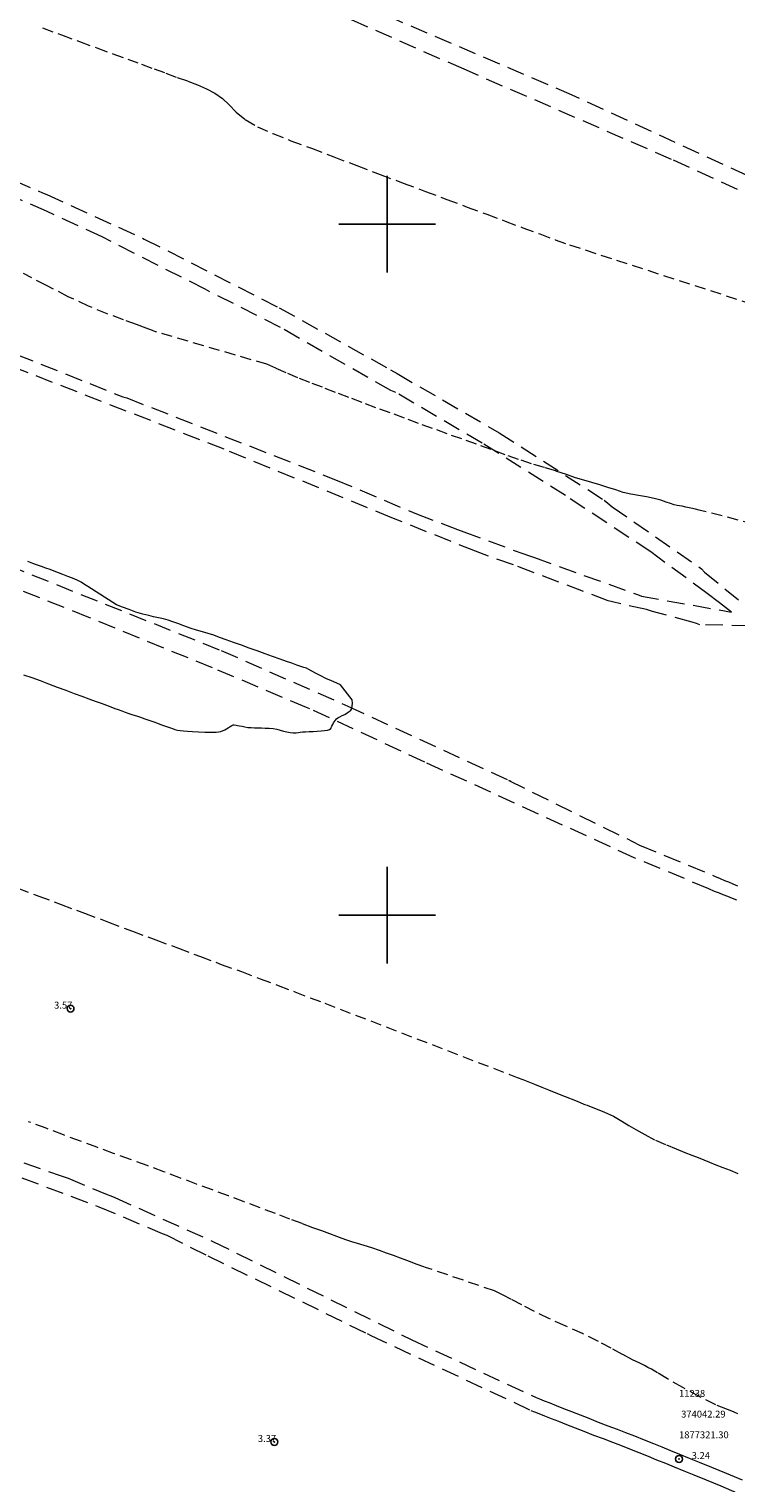
# Model space of a CAD drawing. Extents: x 373337 to 374587, y 1876930 to 1877740.
# Drawn here: x 373948 to 374051, y 1877318 to 1877528 of the extents above; entities that cross this region are included whole.
import ezdxf

# ---------------------------------------------------------------- set-up
doc = ezdxf.new("R2010")
doc.units = 0
doc.header["$MEASUREMENT"] = 0
doc.header["$PDMODE"] = 32
doc.header["$PDSIZE"] = -0.37
doc.linetypes.add('HIDDEN', pattern=[9.525, 6.35, -3.175])
for name, color, linetype in [('1TODAS1K', 7, 'Continuous'), ('BRECHA', 7, 'Continuous'), ('COTA FOTOGRAMETRICA', 10, 'Continuous'), ('CURVA AUXILIAR', 7, 'Continuous'), ('CURVA INTERMEDIA', 17, 'Continuous'), ('PUNTO DE CONTROL', 12, 'Continuous'), ('SIMBOLO GRADICULA', 7, 'Continuous')]:
    doc.layers.add(name, color=color, linetype=linetype)
doc.styles.add('WMF-Times New Roman0', font='TIMES.TTF')

msp = doc.modelspace()

# ---------------------------------------------------------------- linework, layer by layer
at = {"layer": 'BRECHA', "color": 1, "linetype": 'HIDDEN', "lineweight": 5, "ltscale": 0.4, "elevation": 0}
for points in [[(374068.92, 1877498.99), (374052.14, 1877507.07), (374026.83, 1877518.68), (374001.15, 1877529.66), (373970.91, 1877543.13), (373951.3, 1877552.17), (373950.4, 1877552.57), (373949.89, 1877552.8), (373934.98, 1877558.99), (373918.43, 1877565.75), (373882.7, 1877579.43), (373881.7, 1877579.78), (373850.57, 1877592.47), (373833.31, 1877599.37), (373832.79, 1877599.56), (373831.47, 1877599.99), (373814.74, 1877606.59), (373814.26, 1877606.91), (373803.64, 1877611), (373789.37, 1877616.26), (373788.47, 1877616.59), (373774.04, 1877621.93), (373773.29, 1877622.21), (373750.83, 1877630.47)], [(374068.09, 1877497.17), (374041.2, 1877509.39), (374011.16, 1877522.42), (373980.88, 1877535.7)], [(373885.59, 1877533.15), (373908.79, 1877522.4), (373909.26, 1877522.23), (373928.53, 1877513.94), (373950.09, 1877504.55), (373950.73, 1877504.29), (373964.85, 1877497.86), (373984.37, 1877487.92), (374000.48, 1877478.95), (374001.46, 1877478.39), (374016.24, 1877469.83), (374031.47, 1877460.05), (374031.99, 1877459.63), (374032.63, 1877459.11), (374045.55, 1877450.14), (374045.96, 1877449.63), (374053.68, 1877443.44)], [(373946.34, 1877481.16), (373961.72, 1877475.03), (373962.33, 1877474.86), (373992.56, 1877463.02), (374004.27, 1877458.09), (374010.19, 1877455.84), (374011.11, 1877455.48), (374019.66, 1877452.34), (374020.63, 1877452.01), (374021.35, 1877451.76), (374036.26, 1877446.4), (374036.84, 1877446.19), (374049.87, 1877443.86), (374048.13, 1877445.2), (374046.38, 1877446.54), (374038.19, 1877452.59), (374025.84, 1877460.72), (374013.76, 1877468.34), (374001.29, 1877475.64), (374000.55, 1877475.94), (373984.55, 1877485.06), (373973.64, 1877490.6), (373958.73, 1877498.16), (373950.7, 1877501.87), (373935.19, 1877508.72)], [(374052.46, 1877441.86), (374045.32, 1877442.04), (374044.8, 1877442.2), (374044.17, 1877442.43), (374038.45, 1877443.96), (374037.57, 1877444.25), (374032.64, 1877445.33), (374032.02, 1877445.52), (374018.3, 1877450.69), (374012.81, 1877452.67), (374000.72, 1877457.52), (373976.42, 1877467.43), (373944.99, 1877479.68)], [(374050.68, 1877402.16), (374050.03, 1877402.41), (374049.34, 1877402.69), (374048.7, 1877402.95), (374048.14, 1877403.17), (374047.45, 1877403.45), (374046.61, 1877403.83), (374035.81, 1877408.31), (374005.48, 1877422.15), (373988.83, 1877429.88), (373988.36, 1877430.05), (373974.73, 1877435.79), (373956.79, 1877443.1), (373926.97, 1877454.99)], [(373945.03, 1877450.68), (373976, 1877438.3), (373994.32, 1877430.27), (374017.99, 1877419.37), (374017.62, 1877419.5), (374036.58, 1877410.16), (374047.41, 1877405.66), (374048.23, 1877405.29), (374048.88, 1877405.03), (374049.44, 1877404.81), (374050.09, 1877404.55), (374050.77, 1877404.27)], [(373936.59, 1877367.94), (373952.68, 1877362.34), (373953.82, 1877361.94), (373959.47, 1877359.56), (373959.98, 1877359.38), (373960.56, 1877359.14), (373974.79, 1877352.77), (374003.58, 1877338.55), (374021.59, 1877330.2)], [(373947.09, 1877362), (373958.27, 1877357.81), (373967.45, 1877353.95), (373968.1, 1877353.69), (373974.04, 1877350.71), (373997.14, 1877339.44), (373997.64, 1877339.18), (374020.85, 1877328.34)], [(374021.59, 1877330.2), (374022.1, 1877329.99), (374022.74, 1877329.74), (374023.56, 1877329.41), (374024.48, 1877329.04), (374025.54, 1877328.63), (374026.73, 1877328.17), (374027.98, 1877327.69), (374029.23, 1877327.19), (374030.6, 1877326.64), (374031.99, 1877326.12), (374033.35, 1877325.63), (374034.55, 1877325.16), (374035.86, 1877324.64), (374037.24, 1877324.07), (374038.57, 1877323.54), (374039.8, 1877323.05), (374041.06, 1877322.54), (374042.35, 1877322.01), (374043.75, 1877321.44), (374045.19, 1877320.86), (374046.99, 1877320.13), (374049.1, 1877319.25), (374051.48, 1877318.26)], [(374020.85, 1877328.34), (374021.36, 1877328.14), (374021.99, 1877327.88), (374022.82, 1877327.55), (374023.75, 1877327.18), (374024.82, 1877326.77), (374026.01, 1877326.31), (374027.25, 1877325.82), (374028.49, 1877325.33), (374029.89, 1877324.77), (374031.3, 1877324.25), (374032.64, 1877323.76), (374033.82, 1877323.3), (374035.11, 1877322.78), (374036.49, 1877322.22), (374037.82, 1877321.69), (374039.05, 1877321.2), (374040.31, 1877320.69), (374041.59, 1877320.16), (374043, 1877319.58), (374044.44, 1877319.01), (374046.23, 1877318.28), (374048.34, 1877317.41), (374050.72, 1877316.41)]]:
    msp.add_lwpolyline(points, dxfattribs=at)
at = {"layer": 'COTA FOTOGRAMETRICA'}
for p in [(373954.16, 1877386.48, 3.57), (373983.68, 1877323.77, 3.37)]:
    msp.add_point(p, dxfattribs=at)
at = {"layer": 'CURVA AUXILIAR', "color": 17, "linetype": 'HIDDEN', "lineweight": 5, "ltscale": 0.25, "elevation": 3.5}
for points in [[(373950.1, 1877528.41), (373952.84, 1877527.41), (373955.47, 1877526.43), (373957.96, 1877525.53), (373960.29, 1877524.66), (373962.44, 1877523.88), (373964.43, 1877523.16), (373966.27, 1877522.48), (373967.98, 1877521.86), (373969.6, 1877521.26), (373971.16, 1877520.71), (373972.57, 1877520.18), (373973.83, 1877519.59), (373975.04, 1877518.95), (373976.17, 1877518.21), (373977.12, 1877517.26), (373978.16, 1877516.21), (373979.47, 1877515.14), (373981.24, 1877514.11), (373983.47, 1877513.12), (373986.09, 1877512.09), (373989.07, 1877510.99), (373992.28, 1877509.75), (373995.63, 1877508.49), (373999.02, 1877507.19), (374002.36, 1877505.95), (374005.58, 1877504.75), (374008.68, 1877503.6), (374011.63, 1877502.49), (374014.45, 1877501.44), (374017.13, 1877500.45), (374019.68, 1877499.48), (374022.11, 1877498.61), (374024.37, 1877497.76), (374026.45, 1877497.01), (374055.3, 1877487.65)], [(374060.06, 1877454.83), (374045.58, 1877458.54), (374045.21, 1877458.64), (374044.69, 1877458.75), (374043.99, 1877458.89), (374043.28, 1877459.06), (374042.75, 1877459.18), (374042.36, 1877459.24), (374042, 1877459.29), (374041.58, 1877459.39), (374041.05, 1877459.57), (374040.41, 1877459.79), (374039.65, 1877460.05), (374038.7, 1877460.3), (374037.56, 1877460.55), (374036.42, 1877460.73), (374035.3, 1877460.93), (374034.22, 1877461.2), (374033.14, 1877461.54), (374031.99, 1877461.92), (374030.82, 1877462.28), (374029.67, 1877462.61), (374028.51, 1877462.94), (374027.32, 1877463.32), (374025.97, 1877463.78), (374024.44, 1877464.29), (374022.8, 1877464.78), (374020.94, 1877465.33), (374019.06, 1877465.97), (374017.12, 1877466.65), (374015.07, 1877467.39), (374012.95, 1877468.16), (374010.85, 1877468.92), (374008.7, 1877469.68), (374006.59, 1877470.45), (374004.56, 1877471.18), (374002.51, 1877471.94), (374000.44, 1877472.73), (373998.38, 1877473.45), (373996.38, 1877474.22), (373994.45, 1877474.93), (373992.54, 1877475.66), (373990.64, 1877476.41), (373988.82, 1877477.1), (373987.08, 1877477.79), (373985.38, 1877478.5), (373983.88, 1877479.15), (373982.61, 1877479.73), (373966.47, 1877484.45), (373966.05, 1877484.62), (373965.13, 1877484.97), (373963.7, 1877485.48), (373961.82, 1877486.18), (373959.48, 1877487.03), (373956.78, 1877488.13), (373953.81, 1877489.51), (373950.66, 1877491.15), (373947.37, 1877492.85)], [(373946.55, 1877403.9), (373949.58, 1877402.77), (373952.8, 1877401.54), (373956.2, 1877400.28), (373959.68, 1877398.99), (373963.13, 1877397.68), (373966.53, 1877396.42), (373969.8, 1877395.21), (373972.97, 1877394.01), (373976, 1877392.89), (373978.9, 1877391.83), (373981.64, 1877390.79), (373984.23, 1877389.83), (373986.63, 1877388.92), (373988.88, 1877388.04), (373990.97, 1877387.27), (374018.86, 1877376.52), (374019.01, 1877376.46), (374019.14, 1877376.41), (374019.36, 1877376.34), (374019.69, 1877376.21), (374020.37, 1877375.94), (374021.37, 1877375.53), (374022.41, 1877375.12), (374023.37, 1877374.74), (374024.46, 1877374.3), (374025.8, 1877373.76), (374027.29, 1877373.17), (374028.83, 1877372.55), (374030.21, 1877372.01), (374031.52, 1877371.49), (374032.82, 1877370.91), (374034.01, 1877370.21), (374035, 1877369.55), (374036.02, 1877368.98), (374037.35, 1877368.24), (374038.89, 1877367.44), (374040.47, 1877366.76), (374041.87, 1877366.18), (374043.12, 1877365.68), (374044.14, 1877365.28), (374045.04, 1877364.92), (374045.87, 1877364.58), (374046.71, 1877364.25), (374047.61, 1877363.89), (374048.62, 1877363.5), (374049.71, 1877363.08), (374050.82, 1877362.63)], [(374019.54, 1877343.6), (374018.02, 1877344.4), (374016.71, 1877345.06), (374015.56, 1877345.62), (374005.59, 1877349.03), (374005.33, 1877349.11), (374005.05, 1877349.21), (374004.66, 1877349.36), (374004.21, 1877349.52), (374003.62, 1877349.74), (374002.88, 1877350.04), (374001.94, 1877350.39), (374000.94, 1877350.74), (373999.93, 1877351.11), (373998.92, 1877351.47), (373997.82, 1877351.84), (373996.69, 1877352.2), (373995.73, 1877352.49), (373994.9, 1877352.75), (373994.19, 1877352.97), (373993.52, 1877353.2), (373992.72, 1877353.5), (373991.71, 1877353.87), (373990.56, 1877354.3), (373989.26, 1877354.78), (373987.71, 1877355.37), (373985.94, 1877356.03), (373983.84, 1877356.83), (373981.61, 1877357.66), (373979.3, 1877358.52), (373977.03, 1877359.38), (373974.71, 1877360.24), (373972.42, 1877361.07), (373970.08, 1877361.96), (373967.67, 1877362.88), (373965.25, 1877363.77), (373962.83, 1877364.65), (373960.4, 1877365.52), (373957.99, 1877366.41), (373955.59, 1877367.3), (373953.14, 1877368.21), (373950.64, 1877369.16), (373948.07, 1877370.11)], [(374021.35, 1877342.66), (374019.54, 1877343.6)], [(374050.83, 1877327.86), (374050.37, 1877328.03), (374050.16, 1877328.11), (374049.3, 1877328.45), (374047.61, 1877329.14), (374045.28, 1877330.31), (374042.83, 1877331.66), (374040.64, 1877332.89), (374039.18, 1877333.76), (374038.31, 1877334.28), (374037.79, 1877334.56), (374037.28, 1877334.84), (374036.63, 1877335.16), (374035.53, 1877335.67), (374034.08, 1877336.44), (374032.48, 1877337.32), (374030.61, 1877338.32), (374028.32, 1877339.44), (374025.82, 1877340.55), (374023.45, 1877341.63), (374021.35, 1877342.66)]]:
    msp.add_lwpolyline(points, dxfattribs=at)
at = {"layer": 'CURVA INTERMEDIA', "color": 17, "linetype": 'Continuous', "lineweight": 9, "elevation": 3.01}
msp.add_lwpolyline([(373947.34, 1877434.81), (373948.55, 1877434.38), (373949.74, 1877433.96), (373950.98, 1877433.48), (373952.25, 1877433.01), (373953.47, 1877432.55), (373954.67, 1877432.11), (373955.78, 1877431.69), (373956.79, 1877431.32), (373957.75, 1877430.96), (373958.61, 1877430.67), (373959.38, 1877430.38), (373960.02, 1877430.14), (373960.58, 1877429.94), (373961.08, 1877429.75), (373961.57, 1877429.57), (373962.09, 1877429.37), (373962.62, 1877429.2), (373963.19, 1877429.02), (373963.73, 1877428.84), (373964.3, 1877428.67), (373964.93, 1877428.44), (373965.63, 1877428.18), (373966.21, 1877427.98), (373966.75, 1877427.78), (373967.34, 1877427.56), (373967.94, 1877427.36), (373968.48, 1877427.16), (373968.92, 1877427.02), (373969.29, 1877426.9), (373969.65, 1877426.8), (373970.02, 1877426.74), (373970.5, 1877426.69), (373971.09, 1877426.64), (373971.83, 1877426.59), (373972.71, 1877426.52), (373973.59, 1877426.49), (373974.42, 1877426.48), (373975.23, 1877426.47), (373975.94, 1877426.58), (373976.53, 1877426.84), (373976.97, 1877427.11), (373977.29, 1877427.33), (373977.54, 1877427.48), (373977.7, 1877427.53), (373977.85, 1877427.56), (373978.13, 1877427.51), (373978.35, 1877427.47), (373978.64, 1877427.4), (373979, 1877427.35), (373979.4, 1877427.26), (373979.85, 1877427.19), (373980.33, 1877427.15), (373980.82, 1877427.13), (373981.31, 1877427.11), (373981.82, 1877427.11), (373982.37, 1877427.09), (373982.91, 1877427.07), (373983.49, 1877427.01), (373984.02, 1877426.91), (373984.53, 1877426.78), (373985.01, 1877426.64), (373985.5, 1877426.52), (373985.99, 1877426.44), (373986.43, 1877426.4), (373986.83, 1877426.41), (373987.16, 1877426.44), (373987.44, 1877426.51), (373987.76, 1877426.53), (373988.19, 1877426.55), (373988.73, 1877426.59), (373989.32, 1877426.61), (373989.86, 1877426.64), (373990.44, 1877426.69), (373990.95, 1877426.74), (373991.39, 1877426.79), (373991.68, 1877426.88), (373991.84, 1877427), (373991.92, 1877427.17), (373992.03, 1877427.36), (373992.14, 1877427.6), (373992.27, 1877427.83), (373992.38, 1877428.04), (373992.52, 1877428.25), (373992.7, 1877428.4), (373992.89, 1877428.55), (373993.16, 1877428.7), (373993.51, 1877428.88), (373993.89, 1877429.07), (373994.23, 1877429.28), (373994.53, 1877429.5), (373994.74, 1877429.69), (373994.85, 1877429.82), (373994.92, 1877429.95), (373994.96, 1877430.18), (373994.97, 1877430.37), (373994.98, 1877430.6), (373994.99, 1877430.84), (373994.97, 1877431.02), (373994.97, 1877431.16), (373993.27, 1877433.32), (373992.73, 1877433.56), (373991.97, 1877433.9), (373991.13, 1877434.27), (373990.42, 1877434.65), (373989.74, 1877435), (373989.12, 1877435.31), (373988.66, 1877435.56), (373988.33, 1877435.73), (373987.96, 1877435.84), (373987.5, 1877436), (373986.92, 1877436.21), (373986.23, 1877436.47), (373985.44, 1877436.74), (373984.5, 1877437.05), (373983.43, 1877437.43), (373982.33, 1877437.81), (373981.2, 1877438.24), (373980.03, 1877438.67), (373978.9, 1877439.09), (373977.78, 1877439.48), (373976.72, 1877439.86), (373975.75, 1877440.2), (373974.9, 1877440.51), (373974.11, 1877440.79), (373973.28, 1877441.02), (373972.41, 1877441.26), (373971.5, 1877441.54), (373970.55, 1877441.87), (373969.68, 1877442.2), (373968.97, 1877442.46), (373968.29, 1877442.71), (373967.63, 1877442.9), (373966.91, 1877443.05), (373966.19, 1877443.19), (373965.48, 1877443.36), (373964.63, 1877443.57), (373963.63, 1877443.87), (373962.64, 1877444.24), (373961.71, 1877444.6), (373960.84, 1877444.93), (373956.67, 1877447.58), (373956.2, 1877447.85), (373955.69, 1877448.18), (373955.12, 1877448.51), (373954.47, 1877448.78), (373953.77, 1877449.03), (373953.04, 1877449.31), (373952.4, 1877449.54), (373951.79, 1877449.79), (373951.2, 1877450.01), (373950.58, 1877450.24), (373949.98, 1877450.46), (373949.37, 1877450.67), (373948.71, 1877450.92), (373947.97, 1877451.17)], dxfattribs=at)
at = {"layer": 'PUNTO DE CONTROL'}
msp.add_point((374042.29, 1877321.3, 3.24), dxfattribs=at)
at = {"layer": 'SIMBOLO GRADICULA', "color": 5}
for points in [[(374000, 1877493), (374000, 1877500), (374000, 1877507)], [(373993, 1877500), (374000, 1877500), (374007, 1877500)], [(374000, 1877393), (374000, 1877400), (374000, 1877407)], [(373993, 1877400), (374000, 1877400), (374007, 1877400)]]:
    msp.add_lwpolyline(points, dxfattribs=at)

# ---------------------------------------------------------------- texts
at = {"layer": '1TODAS1K', "style": 'WMF-Times New Roman0'}
for s, p in [('3.57', (373951.78, 1877386.48)), ('11238', (374042.29, 1877330.3)), (' 374042.29', (374042.29, 1877327.3)), ('3.37', (373981.29, 1877323.77)), ('1877321.30', (374042.29, 1877324.3)), ('      3.24', (374042.29, 1877321.3))]:
    msp.add_text(s, height=1, dxfattribs=at).set_placement(p)

doc.saveas('drawing.dxf')
